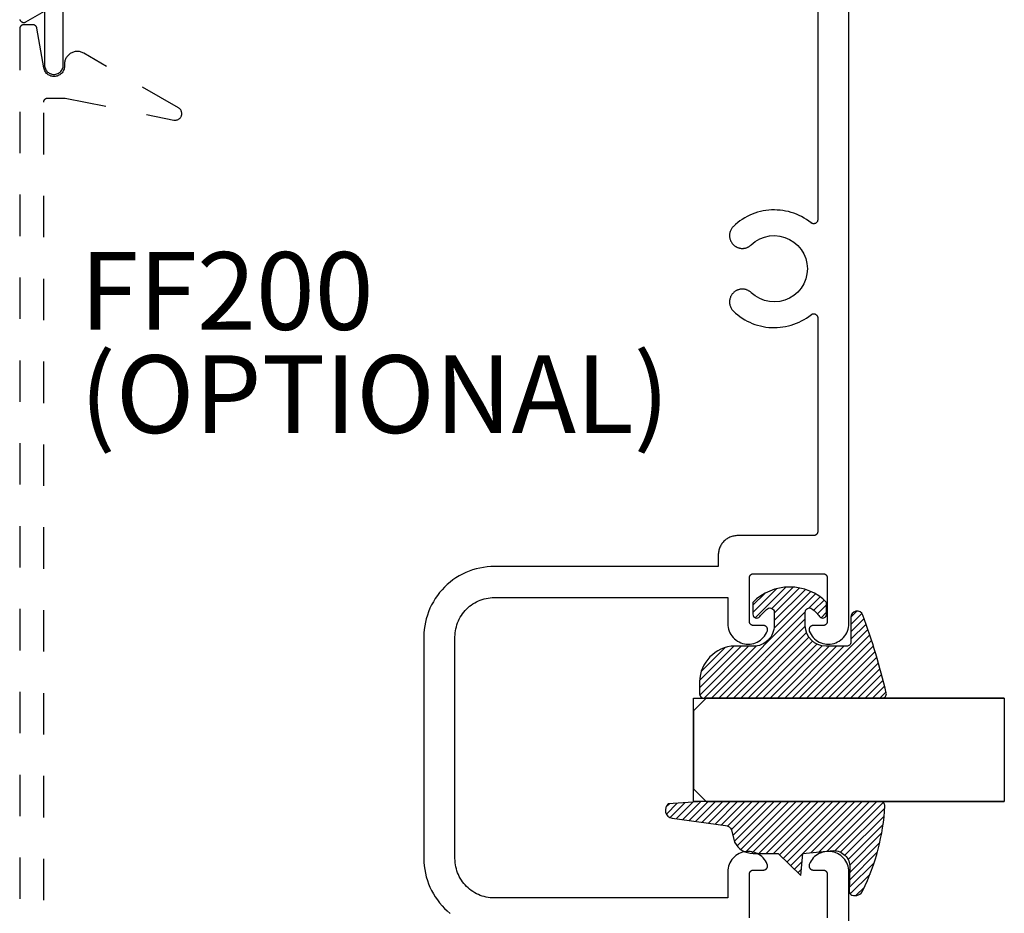
# Model space of a CAD drawing. Units: inches. Extents: x 0 to 108, y 0 to 43.
# Drawn here: x 39 to 42, y 26 to 28 of the extents above; entities that cross this region are included whole.
import ezdxf

# ---------------------------------------------------------------- set-up
doc = ezdxf.new("R2010")
doc.units = ezdxf.units.IN
doc.header["$LTSCALE"] = 0.5
doc.header["$MEASUREMENT"] = 0
doc.linetypes.add('HIDDEN2', pattern=[0.1875, 0.125, -0.0625])
for name, color, linetype in [('Arcadia-Hidden', 1, 'HIDDEN2'), ('Arcadia-Profile', 6, 'Continuous'), ('Arcadia-Shade', 8, 'Continuous'), ('Arcadia-Text', 3, 'Continuous')]:
    doc.layers.add(name, color=color, linetype=linetype)
doc.styles.get("Standard").update_dxf_attribs({"font": 'ARIALN.TTF'})

# ---------------------------------------------------------------- blocks, each defined once
blk = doc.blocks.new('*U0')
at = {"layer": 'Arcadia-Shade', "lineweight": -3}
h = blk.add_hatch(dxfattribs=at)
h.set_pattern_fill('ANSI31', color=256, scale=0.1, style=0)
h.set_pattern_definition([(45, (0.111432735196054, 0.0210802744449259), (-0.0088388347648318, 0.0088388347648318), [])])
edge = h.paths.add_edge_path()
edge.add_line((-0.1786578097246902, 0.2350642497696223), (-0.125, 0.2404197422160825))
edge.add_line((-0.125, 0.2404197422160825), (-0.1181936880113304, 0.3139171335331267))
edge.add_arc((-0.1581936880113304, 0.3139171335331286), 0.04, 359.9999999999973, 449.9999999999999)
edge.add_line((-0.1581936880113304, 0.3539171335331286), (-0.2162454687676565, 0.3519725935885994))
edge.add_arc((-0.2162454687677204, 0.3619725935886442), 0.0100000000000448, 199.8505422421205, 270.0000000003661, ccw=False)
edge.add_arc((-0.2057289674488805, 0.3657692497091054), 0.0211808495959475, 113.38550761416829, 199.8505422417517, ccw=False)
edge.add_arc((0.0188137903408532, -0.0927442170155847), 0.5317010624323791, 93.16608336545528, 115.98409913818631, ccw=False)
edge.add_arc((-0.009999999999999, 0.4281605382221339), 0.009999999999999, -5.4001247917767614e-12, 93.166083365465, ccw=False)
edge.add_line((0, 0.428160538222133), (0, 0))
edge.add_line((0, 0), (-0.0053552835515234, -0.0845275820354292))
edge.add_arc((-0.0204262058438835, -0.0713796810144441), 0.0199999999999994, 191.4084515945802, 318.8984941272966, ccw=False)
edge.add_line((-0.0400310460016437, -0.0753357197388062), (-0.0574464047220715, 0.0534071486590815))
edge.add_arc((-0.0772453629954753, 0.0505785003444151), 0.0200000000000013, 8.130742450397316, 62.82068149597911)
edge.add_line((-0.0681098259279479, 0.0683701265345048), (-0.0978388426688213, 0.0757519387839843))
edge.add_arc((-0.0749999999999996, 0.1202310042592028), 0.0499999999999997, 180.0000000000006, 242.82068149597302, ccw=False)
edge.add_line((-0.1249999999999993, 0.1202310042592023), (-0.125, 0.180419742216082))
edge.add_line((-0.125, 0.180419742216082), (-0.1786578097246902, 0.2350642497696223))
at = {"layer": 'Arcadia-Profile'}
blk.add_lwpolyline([(-0.1786578097246902, 0.2350642497696223), (-0.125, 0.2404197422160825), (-0.1181936880113304, 0.3139171335331267, 0.4142135623731084), (-0.1581936880113304, 0.3539171335331286), (-0.2162454687676565, 0.3519725935885994, -0.3160158995843511), (-0.2256512846930993, 0.3585769159274423, -0.3962562958274539), (-0.2141359800658433, 0.3852101994920861, -0.0998926618858281), (-0.0105523046130392, 0.4381452745538752, -0.4304926132808653), (0, 0.428160538222133), (0, 0), (-0.0053552835515234, -0.0845275820354292, -0.6217797134979012), (-0.0400310460016437, -0.0753357197388062), (-0.0574464047220715, 0.0534071486590815, 0.2432650129539878), (-0.0681098259279479, 0.0683701265345048), (-0.0978388426688213, 0.0757519387839843, -0.2811846954961982), (-0.1249999999999993, 0.1202310042592023), (-0.125, 0.180419742216082)], format="xyb", close=True, dxfattribs=at)
blk = doc.blocks.new('*U1')
at = {"layer": 'Arcadia-Shade', "lineweight": -3}
h = blk.add_hatch(dxfattribs=at)
h.set_pattern_fill('ANSI31', color=256, scale=0.1, style=0)
h.set_pattern_definition([(45, (-0.138567264803946, 0.0239117308240513), (-0.0088388347648318, 0.0088388347648318), [])])
edge = h.paths.add_edge_path()
edge.add_line((0.2307305913625512, 0.1184704544556859), (0.202291955919371, 0.1184704544556872))
edge.add_arc((0.2022919559193711, 0.1278042520424739), 0.0093337975867867, 126.6780053634676, 269.9999999999995, ccw=False)
edge.add_arc((0.1429581583326799, 0.207470454455787), 0.0900000000000237, 306.6780053633725, 323.576426357604)
edge.add_arc((0.2073301242805562, 0.1599704544556878), 0.0099999999999988, 323.5764263576871, 450.0000000000201)
edge.add_line((0.2073301242805527, 0.1699704544556866), (0.1749999999999971, 0.169970454455686))
edge.add_arc((0.1749999999999987, 0.1199704544556874), 0.0499999999999986, 90.00000000000178, 180.0000000000027)
edge.add_line((0.125, 0.119970454455685), (0.1250000000000007, 0.0659049405506607))
edge.add_arc((0.037059360948156, 0.0786686605666967), 0.0888620759688553, 266.2190256176107, 351.74174670046614, ccw=False)
edge.add_line((0.0311995675385823, -0.009999999999998), (0.0100000000000015, -0.01))
edge.add_arc((0.0100000000000008, 8e-16), 0.0100000000000008, 180.0000000000043, 270.0000000000043, ccw=False)
edge.add_line((0, 0), (0, 0.4305641256404997))
edge.add_arc((0.009999999999999, 0.4305641256405004), 0.009999999999999, 77.99937774415321, 180.0000000000045, ccw=False)
edge.add_arc((-0.3507727045260797, -1.107357734935952), 1.589668855323814, 69.71688305471389, 76.80556558053468, ccw=False)
edge.add_arc((0.1947457635950655, 0.3698040499677627), 0.0150000000000009, -90.00000000001302, 68.26389573529048, ccw=False)
edge.add_line((0.1947457635950621, 0.3548040499677619), (0.1349999999999979, 0.3548040499677614))
edge.add_arc((0.1349999999999979, 0.3448040499677614), 0.01, 90, 180)
edge.add_line((0.1249999999999979, 0.3448040499677614), (0.125, 0.2949704544556848))
edge.add_arc((0.1750000000000003, 0.2949704544556861), 0.0500000000000002, 180.0000000000014, 270.0000000000005)
edge.add_line((0.1750000000000007, 0.2449704544556859), (0.2073301242805527, 0.2449704544556874))
edge.add_arc((0.207330124280542, 0.2549704544556661), 0.0099999999999787, 270.0000000000609, 396.4235736423736)
edge.add_arc((0.1429581583325789, 0.2074704544556889), 0.0900000000000011, 36.42357364230738, 53.32199463653551)
edge.add_arc((0.2022919559193708, 0.2871366568689003), 0.009333797586788, 89.99999999999869, 233.32199463655041, ccw=False)
edge.add_line((0.202291955919371, 0.2964704544556884), (0.2307305913625512, 0.2964704544556882))
edge.add_arc((0.1429581583325826, 0.2074704544556871), 0.125000000000002, -45.39787468375329, 45.39787468375329, ccw=False)
at = {"layer": 'Arcadia-Profile'}
blk.add_lwpolyline([(0.2307305913625512, 0.1184704544556859), (0.202291955919371, 0.1184704544556872, -0.7220322426225168), (0.1967167169756805, 0.1352900043835457, 0.0738671817168788), (0.215376620024047, 0.1540329544556911, 0.6153459029250179), (0.2073301242805527, 0.1699704544556866), (0.1749999999999971, 0.169970454455686, 0.4142135623731001), (0.125, 0.119970454455685), (0.1250000000000007, 0.0659049405506607, -0.3915067863019581), (0.0311995675385823, -0.009999999999998), (0.0100000000000015, -0.01, -0.4142135623730951), (0, 0), (0, 0.4305641256404997, -0.4769788655072018), (0.0120792231389261, 0.4403455790671917, -0.0309400796202896), (0.2003007460826568, 0.3837375409001378, -0.8262721402126098), (0.1947457635950621, 0.3548040499677619), (0.1349999999999979, 0.3548040499677614, 0.4142135623730951), (0.1249999999999979, 0.3448040499677614), (0.125, 0.2949704544556848, 0.41421356237309), (0.1750000000000007, 0.2449704544556859), (0.2073301242805527, 0.2449704544556874, 0.6153459029248967), (0.2153766200240104, 0.2609079544556594, 0.0738671817168641), (0.1967167169756818, 0.2796509045278258, -0.7220322426226498), (0.202291955919371, 0.2964704544556884), (0.2307305913625512, 0.2964704544556882, -0.418287269326214)], format="xyb", close=True, dxfattribs=at)
blk = doc.blocks.new('*U106')
at = {"layer": 'Arcadia-Profile'}
for p, q in [((0, 0.03125), (1.8e-15, 0.75)), ((0.25, 0.75), (0.25, 0.03125)), ((0.03125, 0), (0, 0.03125)), ((0.25, 0.03125), (0.21875, 0)), ((0.21875, 0), (0.03125, 0))]:
    blk.add_line(p, q, dxfattribs=at)

msp = doc.modelspace()

# ---------------------------------------------------------------- linework, layer by layer
at = {"layer": 'Arcadia-Hidden', "lineweight": -3}
msp.add_lwpolyline([(39.47267709026146, 24.84303351306585), (39.47267709026146, 27.96903351306582), (39.47269079026144, 27.96955651306598), (39.47273187026146, 27.97007851306603), (39.47280021026144, 27.97059751306597), (39.47289561026146, 27.97111251306592), (39.47301783026144, 27.97162151306589), (39.47316652026144, 27.97212351306598), (39.47334129026144, 27.97261751306587), (39.47354164026144, 27.9731005130659), (39.47376702026146, 27.97357351306596), (39.47401684026146, 27.97403351306594), (39.47429038026145, 27.97447951306594), (39.47458692026147, 27.97491151306599), (39.47490563026146, 27.97532651306597), (39.47524564026146, 27.97572451306587), (39.47560602026145, 27.97610451306582), (39.47598578026147, 27.97646451306582), (39.47638389026146, 27.97680451306587), (39.47679924026146, 27.97712351306586), (39.47723070026145, 27.97742051306591), (39.47767709026145, 27.97769351306602), (39.47813719026145, 27.97794351306584), (39.47860972026145, 27.97816851306584), (39.47909341026146, 27.9783695130659), (39.47958692026147, 27.97854451306603), (39.48008890026144, 27.97869251306588), (39.48059797026146, 27.97881451306603), (39.48111275026146, 27.97891051306601), (39.48163181026145, 27.97897851306584), (39.48215373026146, 27.97901951306585), (39.48267709026147, 27.97903351306604), (39.52467709026145, 27.97903351306604), (39.78646759026147, 27.92593551306595), (39.78795249026145, 27.92570651306596), (39.78945229026145, 27.92561751306585), (39.79095379026144, 27.92566951306594), (39.79244379026146, 27.92586251306602), (39.79390919026146, 27.92619351306598), (39.79533699026145, 27.92666151306594), (39.79671459026146, 27.92726151306601), (39.79802999026147, 27.927987513066), (39.79927139026144, 27.92883351306591), (39.80042789026148, 27.92979251306588), (39.80148939026147, 27.93085551306603), (39.80244649026146, 27.93201351306584), (39.80329079026144, 27.933256513066), (39.80401469026147, 27.93457351306597), (39.80461199026145, 27.9359515130659), (39.80507729026145, 27.93738051306582), (39.80540659026146, 27.93884651306598), (39.80559689026144, 27.94033651306586), (39.80564659026148, 27.94183851306593), (39.80555519026145, 27.94333851306601), (39.80532349026147, 27.9448225130659), (39.80495369026146, 27.94627851306586), (39.80444879026148, 27.94769351306604), (39.80381349026148, 27.94905551306602), (39.80305329026148, 27.95035151306592), (39.80217479026148, 27.95157051306592), (39.80118589026144, 27.95270151306591), (39.80009529026144, 27.95373451306591), (39.79891249026146, 27.95466151306596), (39.79764809026146, 27.95547251306584), (39.56917709026148, 28.08738051306591), (39.56726659026147, 28.08839651306584), (39.56528989026147, 28.0892765130659), (39.56325659026147, 28.09001651306585), (39.56117669026146, 28.09061251306594), (39.55906019026146, 28.09106251306594), (39.55691749026146, 28.09136351306597), (39.55475899026147, 28.09151451306593), (39.55259519026147, 28.09151451306593), (39.55043669026146, 28.09136351306597), (39.54829399026145, 28.09106251306594), (39.54617749026146, 28.09061251306594), (39.54409759026147, 28.09001651306585), (39.54206429026145, 28.0892765130659), (39.54008759026145, 28.08839651306584), (39.53817709026147, 28.08738051306591), (39.53634209026144, 28.08623351306597), (39.53459159026145, 28.08496151306599), (39.53293409026147, 28.08357051306598), (39.53137759026147, 28.08206751306602), (39.52992969026146, 28.08045951306599), (39.52859759026144, 28.07875451306586), (39.52738759026146, 28.07696051306584), (39.52630569026145, 28.07508751306591), (39.52535719026146, 28.07314251306593), (39.52454659026144, 28.07113651306599), (39.52387799026146, 28.06907851306596), (39.52335449026147, 28.06697851306604), (39.52297879026146, 28.06484751306584), (39.52275259026148, 28.06269551306582), (39.52267709026144, 28.06053351306582), (39.52267709026144, 28.05603351306604), (39.52255489026148, 28.05356451306602), (39.52218959026147, 28.05112051306583), (39.52158459026147, 28.04872351306585), (39.52074589026144, 28.04639851306593), (39.51968179026146, 28.04416751306599), (39.51840259026146, 28.04205251306598), (39.51692069026144, 28.04007451306598), (39.51525079026147, 28.03825251306603), (39.51340910026146, 28.03660451306587), (39.51141363026146, 28.03514551306603), (39.50928388026144, 28.03389151306601), (39.50704067026148, 28.0328535130659), (39.50470594026145, 28.03204151306591), (39.50230251026146, 28.031465513066), (39.49985386026147, 28.03112851306583), (39.49738393026145, 28.03103551306595), (39.49491687026146, 28.0311865130659), (39.49247679026145, 28.03158051306582), (39.49008755026144, 28.03221351306593), (39.48777248026146, 28.03307951306602), (39.48555424026144, 28.03416951306599), (39.48345449026145, 28.03547351306588), (39.48149376026147, 28.03697851306583), (39.47969122026144, 28.038669513066), (39.47806449026145, 28.04053051306596), (39.47662947026147, 28.04254251306588), (39.47540018026145, 28.04468751306604), (39.47438865026148, 28.04694251306592), (39.47360475026146, 28.04928651306591), (39.47305616026144, 28.05169651306596), (39.45613301026147, 28.14776851306601), (39.45604162026145, 28.148224513066), (39.45592910026146, 28.14867651306599), (39.45579568026146, 28.149122513066), (39.45564166026147, 28.14956151306592), (39.45546736026144, 28.14999251306586), (39.45527318026144, 28.15041551306604), (39.45505952026146, 28.1508295130659), (39.45482685026146, 28.15123251306591), (39.45457568026144, 28.15162451306583), (39.45430655026145, 28.152004513066), (39.45402004026146, 28.15237051306599), (39.45371677026147, 28.15272451306601), (39.45339740026147, 28.15306251306584), (39.45306263026147, 28.15338551306604), (39.45271317026147, 28.15369351306595), (39.45234978026146, 28.15398451306601), (39.45197326026145, 28.15425751306589), (39.45158441026145, 28.15451351306592), (39.45118408026146, 28.154751513066), (39.45077314026146, 28.15496951306591), (39.45035247026145, 28.15516851306597), (39.44992300026145, 28.15534851306598), (39.44948564026147, 28.15550751306592), (39.44904134026145, 28.15564651306591), (39.44859107026146, 28.15576351306595), (39.44813581026146, 28.15586051306582), (39.44767654026147, 28.15593651306585), (39.44721425026144, 28.15599051306595), (39.44674995026146, 28.15602251306586), (39.44628464026145, 28.15603351306595), (39.42467709026145, 28.15603351306595), (39.42415373026144, 28.15601951306599), (39.42363180526145, 28.15597851306598), (39.42311274526146, 28.15591051306592), (39.42259797326146, 28.15581451306594), (39.42208890026144, 28.15569251306602), (39.42158692026147, 28.15554451306594), (39.42109341126145, 28.15536951306603), (39.42060972426147, 28.15516851306597), (39.42013718526145, 28.15494351306597), (39.41967709026146, 28.15469351306592), (39.41923070026145, 28.15442051306604), (39.41879923726147, 28.154123513066), (39.41838388626145, 28.15380451306601), (39.41798578426146, 28.15346451306595), (39.41760602226147, 28.15310451306596), (39.41724564226145, 28.15272451306601), (39.41690563026147, 28.15232651306587), (39.41658692026145, 28.1519115130659), (39.41629038426147, 28.15147951306585), (39.41601683626148, 28.15103351306584), (39.41576702526147, 28.15057351306587), (39.41554163566145, 28.15010051306604), (39.41534128596148, 28.14961751306601), (39.41516652506145, 28.14912351306589), (39.41501783196147, 28.14862151306602), (39.41489561426145, 28.14811251306583), (39.41480020686147, 28.14759751306588), (39.41473187131148, 28.14707851306593), (39.41469079491147, 28.14655651306589), (39.41467709026147, 28.14603351306596), (39.41467709026147, 24.66603351306594)], dxfattribs=at)
at = {"layer": 'Arcadia-Profile'}
for points in [[(41.17467709026145, 26.00096351306593), (41.17467709026145, 26.10596351306595), (41.17469109026145, 26.10648651306588), (41.17473209026146, 26.10700851306592), (41.17480009026145, 26.10752751306586), (41.17489609026144, 26.10804251306593), (41.17501809026147, 26.108551513066), (41.17516609026144, 26.10905351306588), (41.17534109026145, 26.10954651306588), (41.17554209026145, 26.11003051306591), (41.17576709026145, 26.11050351306585), (41.17601709026145, 26.11096351306594), (41.17629009026145, 26.11140951306595), (41.17658709026144, 26.111840513066), (41.17690609026145, 26.11225651306586), (41.17724609026147, 26.11265451306599), (41.17760609026144, 26.11303451306594), (41.17798609026145, 26.11339451306594), (41.17838409026144, 26.113734513066), (41.17879909026145, 26.11405351306598), (41.17923109026146, 26.11434951306592), (41.17967709026145, 26.11462351306591), (41.18013709026145, 26.11487351306596), (41.18061009026145, 26.11509851306596), (41.18109309026145, 26.11529851306591), (41.18158709026146, 26.11547351306592), (41.18208909026146, 26.115622513066), (41.18259809026143, 26.11574451306592), (41.18311309026144, 26.11584051306591), (41.18363209026144, 26.11590851306596), (41.18415409026146, 26.11594951306597), (41.18467709026147, 26.11596351306594), (41.20867709026147, 26.11596351306594), (41.20932509026146, 26.115984513066), (41.20996909026145, 26.11604751306595), (41.21060909026145, 26.11615151306592), (41.21124009026146, 26.116297513066), (41.21186109026145, 26.11648351306599), (41.21246809026145, 26.11670951306587), (41.21305909026143, 26.116974513066), (41.21363209026147, 26.11727751306592), (41.21418409026143, 26.11761651306597), (41.21471309026147, 26.11799051306594), (41.21521709026144, 26.11839851306593), (41.21569309026144, 26.11883751306596), (41.21614009026145, 26.11930651306591), (41.21655509026145, 26.1198045130659), (41.21693809026145, 26.12032751306595), (41.21728509026145, 26.12087451306593), (41.21759709026146, 26.12144251306586), (41.21787109026145, 26.12202951306585), (41.21810609026145, 26.12263351306592), (41.21830209026144, 26.12325051306596), (41.21845809026145, 26.12387951306596), (41.21857209026145, 26.12451751306594), (41.21864509026146, 26.12516151306591), (41.21867609026146, 26.12580851306598), (41.21866509026143, 26.12645651306593), (41.21861209026145, 26.1271025130659), (41.21851709026147, 26.12774351306598), (41.21838109026147, 26.12837651306586), (41.21820509026146, 26.12900051306588), (41.21798809026144, 26.12961051306593), (41.21613409026146, 26.13376851306589), (41.21390409026147, 26.13773751306599), (41.21131809026145, 26.14148451306596), (41.20839809026143, 26.1449775130659), (41.20516809026146, 26.14818651306587), (41.20165709026146, 26.15108451306594), (41.19789309026147, 26.15364551306595), (41.19391009026147, 26.15584951306596), (41.18974009026145, 26.15767751306589), (41.18542009026147, 26.15911251306602), (41.18098609026147, 26.16014451306592), (41.17647509026146, 26.16076251306595), (41.17192709026146, 26.16096351306601), (41.16738009026145, 26.16074351306588), (41.16287209026144, 26.1601055130659), (41.15844209026145, 26.15905551306594), (41.15412809026146, 26.15760051306597), (41.14996609026145, 26.15575551306597), (41.14599209026145, 26.15353451306601), (41.14224009026147, 26.15095651306592), (41.13874109026146, 26.14804351306589), (41.13552509026145, 26.14482151306595), (41.13262009026145, 26.14131651306593), (41.13005009026146, 26.13755751306598), (41.12783709026145, 26.13357951306591), (41.12600109026145, 26.12941351306586), (41.12455609026143, 26.12509651306595), (41.12351509026145, 26.120664513066), (41.12288709026144, 26.11615551306591), (41.12267709026146, 26.11160751306602), (41.12267709026146, 26.04853351306588), (40.55967709026147, 26.04853351306588), (40.55470509026146, 26.04866351306601), (40.54974709026147, 26.04905351306593), (40.54481609026145, 26.04970351306588), (40.53992509026146, 26.05060951306587), (40.53508909026144, 26.05177051306601), (40.53032009026146, 26.05318351306596), (40.52563209026145, 26.05484351306586), (40.52103709026146, 26.05674651306595), (40.51654809026145, 26.05888751306589), (40.51217709026146, 26.06126151306592), (40.50793609026145, 26.06385951306595), (40.50383709026145, 26.06667651306589), (40.49989209026144, 26.06970451306597), (40.49611009026143, 26.072934513066), (40.49250209026145, 26.076358513066), (40.48907809026146, 26.07996651306598), (40.48584809026145, 26.08374851306598), (40.48282009026145, 26.08769351306591), (40.48000309026146, 26.09179251306591), (40.47740509026145, 26.09603351306601), (40.47503109026145, 26.100404513066), (40.47289009026146, 26.10489351306592), (40.47098709026146, 26.10948851306591), (40.46932709026147, 26.11417651306601), (40.46791409026146, 26.11894551306591), (40.46675309026146, 26.12378151306598), (40.46584709026144, 26.12867251306591), (40.46519709026144, 26.13360351306596), (40.46480709026146, 26.13856151306595), (40.46467709026145, 26.1435335130659), (40.46467709026145, 26.41103351306595), (40.46467709026145, 26.67853351306599), (40.46480709026146, 26.68350551306594), (40.46519709026144, 26.68846351306593), (40.46584709026144, 26.69339451306587), (40.46675309026146, 26.69828551306591), (40.46791409026146, 26.70312151306598), (40.46932709026147, 26.70789051306588), (40.47098709026146, 26.71257851306587), (40.47289009026146, 26.71717351306597), (40.47503109026145, 26.7216625130659), (40.47740509026145, 26.72603351306589), (40.48000309026146, 26.73027451306598), (40.48282009026145, 26.73437351306598), (40.48584809026145, 26.73831851306591), (40.48907809026146, 26.74210051306591), (40.49250209026145, 26.74570851306589), (40.49611009026143, 26.74913251306589), (40.49989209026144, 26.75236251306592), (40.50383709026145, 26.755390513066), (40.50793609026145, 26.75820751306583), (40.51217709026146, 26.76080551306586), (40.51654809026145, 26.76317951306601), (40.52103709026146, 26.76532051306594), (40.52563209026145, 26.76722351306603), (40.53032009026146, 26.76888351306593), (40.53508909026144, 26.77029651306589), (40.53992509026146, 26.77145751306603), (40.54481609026145, 26.77236351306601), (40.54974709026147, 26.77301351306596), (40.55470509026146, 26.77340351306589), (40.55967709026147, 26.77353351306602), (41.12267709026146, 26.77353351306602), (41.12267709026146, 26.71045951306587), (41.12288709026144, 26.70591151306599), (41.12351509026145, 26.70140251306589), (41.12455609026143, 26.69697051306594), (41.12600109026145, 26.69265351306604), (41.12783709026145, 26.68848751306587), (41.13005009026146, 26.68450951306591), (41.13262009026145, 26.68075051306596), (41.13552509026145, 26.67724551306583), (41.13874109026146, 26.67402351306601), (41.14224009026147, 26.67111051306597), (41.14599209026145, 26.66853251306589), (41.14996609026145, 26.66631151306592), (41.15412809026146, 26.66446651306592), (41.15844209026145, 26.66301151306584), (41.16287209026144, 26.66196151306599), (41.16738009026145, 26.66132351306601), (41.17192709026146, 26.66110351306588), (41.17647509026146, 26.66130451306595), (41.18098609026147, 26.66192251306597), (41.18542009026147, 26.66295451306587), (41.18974009026145, 26.664389513066), (41.19391009026147, 26.66621751306593), (41.19789309026147, 26.66842151306582), (41.20165709026146, 26.67098251306584), (41.20516809026146, 26.67388051306602), (41.20839809026143, 26.67708951306599), (41.21131809026145, 26.68058251306593), (41.21390409026147, 26.6843295130659), (41.21613409026146, 26.688298513066), (41.21798809026144, 26.69245651306596), (41.21820509026146, 26.69306651306602), (41.21838109026147, 26.69369051306603), (41.21851709026147, 26.69432351306591), (41.21861209026145, 26.694964513066), (41.21866509026143, 26.69561051306596), (41.21867609026146, 26.69625851306591), (41.21864509026146, 26.69690551306599), (41.21857209026145, 26.69754951306595), (41.21845809026145, 26.69818751306593), (41.21830209026144, 26.69881651306582), (41.21810609026145, 26.69943351306597), (41.21787109026145, 26.70003751306604), (41.21759709026146, 26.70062451306603), (41.21728509026145, 26.70119251306596), (41.21693809026145, 26.70173951306583), (41.21655509026145, 26.70226251306599), (41.21614009026145, 26.70276051306587), (41.21569309026144, 26.70322951306594), (41.21521709026144, 26.70366851306585), (41.21471309026147, 26.70407651306596), (41.21418409026143, 26.70445051306592), (41.21363209026147, 26.70478951306586), (41.21305909026143, 26.70509251306589), (41.21246809026145, 26.70535751306602), (41.21186109026145, 26.70558351306591), (41.21124009026146, 26.70576951306589), (41.21060909026145, 26.70591551306598), (41.20996909026145, 26.70601951306594), (41.20932509026146, 26.70608251306589), (41.20867709026147, 26.70610351306596), (41.18467709026147, 26.70610351306596), (41.18415409026146, 26.70611751306592), (41.18363209026144, 26.70615851306593), (41.18311309026144, 26.70622651306599), (41.18259809026143, 26.70632251306597), (41.18208909026146, 26.70644451306589), (41.18158709026146, 26.70659351306586), (41.18109309026145, 26.70676851306598), (41.18061009026145, 26.70696851306593), (41.18013709026145, 26.70719351306593), (41.17967709026145, 26.70744351306598), (41.17923109026146, 26.70771751306598), (41.17879909026145, 26.70801351306591), (41.17838409026144, 26.7083325130659), (41.17798609026145, 26.70867251306595), (41.17760609026144, 26.70903251306595), (41.17724609026147, 26.7094125130659), (41.17690609026145, 26.70981051306603), (41.17658709026144, 26.71022651306589), (41.17629009026145, 26.71065751306583), (41.17601709026145, 26.71110351306584), (41.17576709026145, 26.71156351306604), (41.17554209026145, 26.71203651306587), (41.17534109026145, 26.71252051306601), (41.17516609026144, 26.71301351306602), (41.17501809026147, 26.71351551306589), (41.17489609026144, 26.71402451306585), (41.17480009026145, 26.71453951306603), (41.17473209026146, 26.71505851306597), (41.17469109026145, 26.71558051306602), (41.17467709026145, 26.71610351306595), (41.17467709026145, 26.82110351306596), (41.17469109026145, 26.82162751306601), (41.17473209026146, 26.82214951306582), (41.17480009026145, 26.82266851306599), (41.17489609026144, 26.82318251306583), (41.17501809026147, 26.82369251306591), (41.17516609026144, 26.824194513066), (41.17534109026145, 26.82468751306601), (41.17554209026145, 26.82517151306593), (41.17576709026145, 26.82564351306587), (41.17601709026145, 26.82610351306585), (41.17629009026145, 26.82655051306597), (41.17658709026144, 26.82698151306591), (41.17690609026145, 26.82739751306599), (41.17724609026147, 26.8277955130659), (41.17760609026144, 26.82817451306596), (41.17798609026145, 26.82853551306584), (41.17838409026144, 26.8288755130659), (41.17879909026145, 26.82919451306589), (41.17923109026146, 26.82949051306605), (41.17967709026145, 26.82976451306604), (41.18013709026145, 26.83001351306598), (41.18061009026145, 26.83023951306586), (41.18109309026145, 26.83043951306604), (41.18158709026146, 26.83061451306594), (41.18208909026146, 26.83076351306591), (41.18259809026143, 26.83088551306582), (41.18311309026144, 26.83098051306592), (41.18363209026144, 26.83104951306586), (41.18415409026146, 26.83109051306587), (41.18467709026147, 26.83110351306595), (41.35267709026145, 26.83110351306595), (41.35320009026147, 26.83109051306587), (41.35372209026145, 26.83104951306586), (41.35424109026145, 26.83098051306592), (41.35475609026146, 26.83088551306582), (41.35526509026145, 26.83076351306591), (41.35576709026146, 26.83061451306594), (41.35626109026147, 26.83043951306604), (41.35674409026144, 26.83023951306586), (41.35721709026144, 26.83001351306598), (41.35767709026147, 26.82976451306604), (41.35812309026145, 26.82949051306605), (41.35855509026147, 26.82919451306589), (41.35897009026145, 26.8288755130659), (41.35936809026147, 26.82853551306584), (41.35974809026147, 26.82817451306596), (41.36010809026148, 26.8277955130659), (41.36044809026147, 26.82739751306599), (41.36076709026146, 26.82698151306591), (41.36106409026145, 26.82655051306597), (41.36133709026144, 26.82610351306585), (41.36158709026143, 26.82564351306587), (41.36181209026143, 26.82517151306593), (41.36201309026144, 26.82468751306601), (41.36218809026146, 26.824194513066), (41.36233609026144, 26.82369251306591), (41.36245809026145, 26.82318251306583), (41.36255409026143, 26.82266851306599), (41.36262209026144, 26.82214951306582), (41.36266309026145, 26.82162751306601), (41.36267709026147, 26.82110351306596), (41.36267709026147, 26.71610351306595), (41.36266309026145, 26.71558051306602), (41.36262209026144, 26.71505851306597), (41.36255409026143, 26.71453951306603), (41.36245809026145, 26.71402451306585), (41.36233609026144, 26.71351551306589), (41.36218809026146, 26.71301351306602), (41.36201309026144, 26.71252051306601), (41.36181209026143, 26.71203651306587), (41.36158709026143, 26.71156351306604), (41.36133709026144, 26.71110351306584), (41.36106409026145, 26.71065751306583), (41.36076709026146, 26.71022651306589), (41.36044809026147, 26.70981051306603), (41.36010809026148, 26.7094125130659), (41.35974809026147, 26.70903251306595), (41.35936809026147, 26.70867251306595), (41.35897009026145, 26.7083325130659), (41.35855509026147, 26.70801351306591), (41.35812309026145, 26.70771751306598), (41.35767709026147, 26.70744351306598), (41.35721709026144, 26.70719351306593), (41.35674409026144, 26.70696851306593), (41.35626109026147, 26.70676851306598), (41.35576709026146, 26.70659351306586), (41.35526509026145, 26.70644451306589), (41.35475609026146, 26.70632251306597), (41.35424109026145, 26.70622651306599), (41.35372209026145, 26.70615851306593), (41.35320009026147, 26.70611751306592), (41.35267709026145, 26.70610351306596), (41.32867709026145, 26.70610351306596), (41.32802909026146, 26.70608251306589), (41.32738509026144, 26.70601951306594), (41.32674509026147, 26.70591551306598), (41.32611409026146, 26.70576951306589), (41.32549309026145, 26.70558351306591), (41.32488609026144, 26.70535751306602), (41.32429509026145, 26.70509251306589), (41.32372209026145, 26.70478951306586), (41.32317009026145, 26.70445051306592), (41.32264109026145, 26.70407651306596), (41.32213709026145, 26.70366851306585), (41.32166109026146, 26.70322951306594), (41.32121409026145, 26.70276051306587), (41.32079909026147, 26.70226251306599), (41.32041609026147, 26.70173951306583), (41.32006909026144, 26.70119251306596), (41.31975709026145, 26.70062451306603), (41.31948309026144, 26.70003751306604), (41.31924809026147, 26.69943351306597), (41.31905209026145, 26.69881651306582), (41.31889609026145, 26.69818751306593), (41.31878209026145, 26.69754951306595), (41.31870909026146, 26.69690551306599), (41.31867809026146, 26.69625851306591), (41.31868909026145, 26.69561051306596), (41.31874209026143, 26.694964513066), (41.31883709026145, 26.69432351306591), (41.31897309026145, 26.69369051306603), (41.31914909026145, 26.69306651306602), (41.31936609026145, 26.69245651306596), (41.32122009026146, 26.688298513066), (41.32345009026145, 26.6843295130659), (41.32603609026143, 26.68058251306593), (41.32895609026145, 26.67708951306599), (41.33218609026146, 26.67388051306602), (41.33569709026146, 26.67098251306584), (41.33946109026145, 26.66842151306582), (41.34344409026145, 26.66621751306593), (41.34761409026147, 26.664389513066), (41.35193409026145, 26.66295451306587), (41.35636809026145, 26.66192251306597), (41.36087909026146, 26.66130451306595), (41.36542709026146, 26.66110351306588), (41.36997409026146, 26.66132351306601), (41.37448209026145, 26.66196151306599), (41.37891209026146, 26.66301151306584), (41.38322609026146, 26.66446651306592), (41.38738809026143, 26.66631151306592), (41.39136209026147, 26.66853251306589), (41.39511409026146, 26.67111051306597), (41.39861309026146, 26.67402351306601), (41.40182909026147, 26.67724551306583), (41.40473409026147, 26.68075051306596), (41.40730409026146, 26.68450951306591), (41.40951709026144, 26.68848751306587), (41.41135309026147, 26.69265351306604), (41.41279809026146, 26.69697051306594), (41.41383909026145, 26.70140251306589), (41.41446709026145, 26.70591151306599), (41.41467709026146, 26.71045951306587), (41.41467709026146, 28.65603351306595)], [(41.33967709026144, 28.52403351306589), (41.33967709026144, 27.685688513066), (41.33964909026146, 27.68494051306584), (41.33956509026144, 27.6841965130659), (41.33942609026145, 27.68346151306583), (41.33923209026145, 27.68273851306594), (41.33898509026145, 27.68203251306591), (41.33868509026145, 27.68134651306605), (41.33833509026145, 27.6806845130659), (41.33793609026146, 27.68005151306602), (41.33749209026144, 27.67944951306595), (41.33700309026146, 27.6788825130659), (41.33647409026146, 27.67835351306599), (41.33590609026147, 27.67786551306585), (41.33530309026146, 27.67742151306584), (41.33466909026147, 27.67702351306593), (41.33400709026143, 27.67667451306602), (41.33332109026146, 27.67637551306598), (41.33261409026146, 27.67612951306592), (41.33189109026143, 27.67593651306583), (41.33115509026147, 27.67579851306596), (41.33041109026144, 27.67571551306583), (41.32966309026146, 27.67568851306601), (41.32891609026144, 27.67571751306605), (41.32817209026145, 27.67580251306595), (41.32743709026145, 27.67594251306605), (41.32671409026146, 27.6761375130659), (41.32600809026145, 27.67638551306595), (41.32532209026145, 27.67668651306599), (41.32466109026144, 27.6770375130659), (41.32402809026145, 27.67743651306592), (41.32342709026146, 27.67788251306593), (41.31800409026145, 27.68201451306595), (41.31238909026144, 27.68588151306585), (41.30659509026147, 27.68947451306599), (41.30063609026144, 27.69278551306593), (41.29452409026147, 27.69580651306592), (41.28827409026145, 27.69853051306586), (41.28190109026145, 27.70095151306601), (41.27541909026144, 27.7030635130659), (41.26884309026145, 27.70486251306602), (41.26218809026146, 27.70634351306603), (41.25546909026145, 27.70750251306595), (41.24870309026145, 27.70833951306599), (41.24190509026145, 27.70884951306584), (41.23509009026146, 27.70903251306595), (41.22827309026145, 27.70888951306597), (41.22147209026145, 27.70841851306591), (41.21470109026144, 27.70762151306599), (41.20797609026145, 27.70650051306598), (41.20131309026144, 27.70505851306598), (41.19472709026145, 27.70329751306599), (41.18823209026145, 27.701223513066), (41.18184509026145, 27.69883951306588), (41.17557909026145, 27.69615151306584), (41.16945009026143, 27.69316651306599), (41.16347109026146, 27.68989051306585), (41.15765709026145, 27.68633051306597), (41.15201909026144, 27.68249651306587), (41.14657309026144, 27.67839651306599), (41.14132909026143, 27.67403851306585), (41.13630109026146, 27.66943551306599), (41.13496609026147, 27.66807151306603), (41.13371809026143, 27.66662851306592), (41.13256209026146, 27.66511051306589), (41.13150209026146, 27.66352451306602), (41.13054109026144, 27.66187551306598), (41.12968409026144, 27.66017151306596), (41.12893409026146, 27.65841651306596), (41.12829409026146, 27.65661951306583), (41.12776609026146, 27.65478651306603), (41.12735209026145, 27.65292351306584), (41.12705309026144, 27.65103951306583), (41.12687209026144, 27.64914051306596), (41.12680809026146, 27.64723351306589), (41.12686209026146, 27.64532651306604), (41.12703309026146, 27.64342551306595), (41.12732209026144, 27.64153951306594), (41.12772609026144, 27.63967551306587), (41.12824509026144, 27.63783951306596), (41.12887509026144, 27.63603851306584), (41.12961609026145, 27.63428051306596), (41.13046409026146, 27.63257151306584), (41.13141609026145, 27.63091751306593), (41.13246809026146, 27.62932651306596), (41.13361609026147, 27.62780251306594), (41.13485609026146, 27.62635251306597), (41.13618409026146, 27.62498151306591), (41.13759309026145, 27.62369551306597), (41.13907909026146, 27.62249851306592), (41.14063609026145, 27.62139651306597), (41.14225809026144, 27.6203915130659), (41.14243809026144, 27.62028751306593), (41.14360109026144, 27.61964851306584), (41.14479109026144, 27.61906051306596), (41.14600509026145, 27.61852451306595), (41.14724009026146, 27.61804051306604), (41.14849509026147, 27.61760951306587), (41.14976809026145, 27.61723351306591), (41.15105509026143, 27.61691251306593), (41.15235609026145, 27.61664751306603), (41.15366609026144, 27.61643751306588), (41.15498409026146, 27.61628451306592), (41.15630809026147, 27.61618851306594), (41.15763409026145, 27.61614851306604), (41.15896109026145, 27.61616651306599), (41.16028609026144, 27.61624051306603), (41.16160609026145, 27.61637251306593), (41.16292009026143, 27.61656051306591), (41.16422409026144, 27.61680451306598), (41.16551709026147, 27.6171045130659), (41.16679509026146, 27.61745951306603), (41.16805709026145, 27.6178695130659), (41.16930109026147, 27.61833251306598), (41.17052309026145, 27.61884951306593), (41.17172209026144, 27.61941751306586), (41.17289609026146, 27.62003751306588), (41.17404209026143, 27.6207065130659), (41.17515809026146, 27.62142451306591), (41.17624209026145, 27.62218951306591), (41.17729209026147, 27.62300051306602), (41.17830709026146, 27.62385551306602), (41.17928409026144, 27.62475351306603), (41.18890509026146, 27.63264551306588), (41.19963409026145, 27.638950513066), (41.21121109026144, 27.64351451306584), (41.22335509026145, 27.64622851306604), (41.23577409026144, 27.64702551306596), (41.24816609026145, 27.64588851306598), (41.26023109026145, 27.64284251306595), (41.27167909026145, 27.63796251306599), (41.28223109026147, 27.63136551306593), (41.29163209026144, 27.62321251306594), (41.29965509026145, 27.61370051306585), (41.30610609026144, 27.603059513066), (41.31082909026146, 27.59154651306585), (41.31370909026147, 27.57943951306584), (41.31467709026146, 27.56703351306601), (41.31370909026147, 27.55462751306595), (41.31082909026146, 27.54252051306594), (41.30610609026144, 27.53100751306602), (41.29965509026145, 27.52036651306594), (41.29163209026144, 27.51085451306585), (41.28223109026147, 27.50270151306586), (41.27167909026145, 27.49610451306603), (41.26023109026145, 27.49122451306585), (41.24816609026145, 27.48817851306603), (41.23577409026144, 27.48704151306583), (41.22335509026145, 27.48783851306598), (41.21121109026144, 27.49055251306595), (41.19963409026145, 27.49511651306602), (41.18890509026146, 27.50142151306591), (41.17928409026144, 27.50931351306599), (41.17830709026146, 27.510211513066), (41.17729209026147, 27.511066513066), (41.17624209026145, 27.51187751306588), (41.17515809026146, 27.51264251306589), (41.17404209026143, 27.51336051306589), (41.17289609026146, 27.51402951306591), (41.17172209026144, 27.51464951306593), (41.17052309026145, 27.51521751306587), (41.16930109026147, 27.51573451306604), (41.16805709026145, 27.51619751306589), (41.16679509026146, 27.51660751306599), (41.16551709026147, 27.51696251306589), (41.16422409026144, 27.51726251306604), (41.16292009026143, 27.51750651306589), (41.16160609026145, 27.51769451306586), (41.16028609026144, 27.51782651306598), (41.15896109026145, 27.51790051306603), (41.15763409026145, 27.51791851306598), (41.15630809026147, 27.51787851306585), (41.15498409026146, 27.51778251306587), (41.15366609026144, 27.51762951306591), (41.15235609026145, 27.51741951306599), (41.15105509026143, 27.51715451306586), (41.14976809026145, 27.51683351306588), (41.14849509026147, 27.51645751306592), (41.14724009026146, 27.51602651306598), (41.14600509026145, 27.51554251306584), (41.14479109026144, 27.51500651306583), (41.14360109026144, 27.51441851306595), (41.14243809026144, 27.51377951306586), (41.14225809026144, 27.51367551306589), (41.14063609026145, 27.51267051306604), (41.13907909026146, 27.51156851306587), (41.13759309026145, 27.51037151306605), (41.13618409026146, 27.50908551306589), (41.13485609026146, 27.50771451306582), (41.13361609026147, 27.50626451306585), (41.13246809026146, 27.50474051306583), (41.13141609026145, 27.50314951306587), (41.13046409026146, 27.50149551306595), (41.12961609026145, 27.49978651306583), (41.12887509026144, 27.49802851306595), (41.12824509026144, 27.49622751306584), (41.12772609026144, 27.49439151306592), (41.12732209026144, 27.49252751306585), (41.12703309026146, 27.49064151306584), (41.12686209026146, 27.48874051306598), (41.12680809026146, 27.48683351306591), (41.12687209026144, 27.48492651306583), (41.12705309026144, 27.48302751306596), (41.12735209026145, 27.48114351306595), (41.12776609026146, 27.47928051306599), (41.12829409026146, 27.47744751306596), (41.12893409026146, 27.47565051306583), (41.12968409026144, 27.47389551306583), (41.13054109026144, 27.47219151306604), (41.13150209026146, 27.47054251306599), (41.13256209026146, 27.46895651306591), (41.13371809026143, 27.46743851306587), (41.13496609026147, 27.46599551306599), (41.13630109026146, 27.46463151306603), (41.14132909026143, 27.46002851306594), (41.14657309026144, 27.45567051306603), (41.15201909026144, 27.45157051306592), (41.15765709026145, 27.44773651306605), (41.16347109026146, 27.44417651306594), (41.16945009026143, 27.44090051306603), (41.17557909026145, 27.43791551306595), (41.18184509026145, 27.43522751306591), (41.18823209026145, 27.43284351306602), (41.19472709026145, 27.43076951306603), (41.20131309026144, 27.42900851306604), (41.20797609026145, 27.42756651306604), (41.21470109026144, 27.42644551306603), (41.22147209026145, 27.42564851306588), (41.22827309026145, 27.42517751306605), (41.23509009026146, 27.42503451306584), (41.24190509026145, 27.42521751306595), (41.24870309026145, 27.42572751306602), (41.25546909026145, 27.42656451306584), (41.26218809026146, 27.42772351306598), (41.26884309026145, 27.429204513066), (41.27541909026144, 27.43100351306589), (41.28190109026145, 27.43311551306601), (41.28827409026145, 27.43553651306593), (41.29452409026147, 27.43826051306587), (41.30063609026144, 27.44128151306586), (41.30659509026147, 27.44459251306603), (41.31238909026144, 27.44818551306594), (41.31800409026145, 27.45205251306584), (41.32342709026146, 27.45618451306587), (41.32402809026145, 27.45663051306588), (41.32466109026144, 27.45702951306589), (41.32532209026145, 27.45738051306603), (41.32600809026145, 27.45768151306584), (41.32671409026146, 27.45792951306589), (41.32743709026145, 27.45812451306597), (41.32817209026145, 27.45826451306584), (41.32891609026144, 27.45834951306597), (41.32966309026146, 27.45837851306601), (41.33041109026144, 27.45835151306597), (41.33115509026147, 27.45826851306583), (41.33189109026143, 27.45813051306595), (41.33261409026146, 27.45793751306587), (41.33332109026146, 27.45769151306604), (41.33400709026143, 27.457392513066), (41.33466909026147, 27.45704351306585), (41.33530309026146, 27.45664551306595), (41.33590609026147, 27.45620151306594), (41.33647409026146, 27.45571351306603), (41.33700309026146, 27.45518451306589), (41.33749209026144, 27.45461751306584), (41.33793609026146, 27.454015513066), (41.33833509026145, 27.45338251306589), (41.33868509026145, 27.45272051306597), (41.33898509026145, 27.45203451306589), (41.33923209026145, 27.45132851306585), (41.33942609026145, 27.45060551306597), (41.33956509026144, 27.44987051306589), (41.33964909026146, 27.44912651306595), (41.33967709026144, 27.44837851306602), (41.33967709026144, 26.93310351306605), (41.33966309026145, 26.93258051306589), (41.33962209026146, 26.93205851306584), (41.33955409026147, 26.9315395130659), (41.33945809026146, 26.93102451306595), (41.33933609026145, 26.93051551306599), (41.33918809026146, 26.93001351306589), (41.33901309026147, 26.92952051306588), (41.33881209026147, 26.92903651306597), (41.33858709026147, 26.92856351306591), (41.33833709026148, 26.92810351306594), (41.33806409026145, 26.92765751306593), (41.33776709026143, 26.92722651306599), (41.33744809026144, 26.9268105130659), (41.33710809026145, 26.926412513066), (41.33674809026145, 26.92603251306605), (41.33636809026144, 26.92567251306605), (41.33597009026146, 26.925332513066), (41.33555509026145, 26.92501351306601), (41.33512309026146, 26.92471751306584), (41.33467709026144, 26.92444351306586), (41.33421709026147, 26.92419351306603), (41.33374409026147, 26.92396851306603), (41.33326109026144, 26.92376851306585), (41.33276709026143, 26.92359351306595), (41.33226509026146, 26.92344451306599), (41.33175609026143, 26.92332251306584), (41.33124109026145, 26.92322651306586), (41.33072209026146, 26.92315851306603), (41.33020009026144, 26.92311751306602), (41.32967709026146, 26.92310351306583), (41.14667709026146, 26.92310351306583), (41.14421709026145, 26.92303951306599), (41.14176409026147, 26.92284651306591), (41.13932509026144, 26.92252551306592), (41.13690509026146, 26.92207651306603), (41.13451309026145, 26.92150251306589), (41.13215309026147, 26.92080351306595), (41.12983409026147, 26.91998251306586), (41.12756009026147, 26.91904051306597), (41.12533909026145, 26.91798151306603), (41.12317709026145, 26.91680751306603), (41.12107909026145, 26.91552151306587), (41.11905109026146, 26.91412751306598), (41.11709909026145, 26.91262951306589), (41.11522809026145, 26.91103151306584), (41.11344309026146, 26.90933751306602), (41.11174909026146, 26.90755351306598), (41.11015109026145, 26.90568151306593), (41.10865309026145, 26.90372951306585), (41.10725909026145, 26.90170151306598), (41.10597409026145, 26.89960351306604), (41.10480009026146, 26.89744151306604), (41.10374009026147, 26.89522051306585), (41.10279909026146, 26.89294751306602), (41.10197709026145, 26.89062751306597), (41.10127809026145, 26.8882685130659), (41.10070409026145, 26.88587551306591), (41.10025609026145, 26.883456513066), (41.09993409026147, 26.88101651306602), (41.09974109026144, 26.87856351306596), (41.09967709026143, 26.87610351306603), (41.09967709026143, 26.84853351306583), (40.55967709026147, 26.84853351306583), (40.55078009026146, 26.84830051306585), (40.54190709026146, 26.84760251306602), (40.53308309026145, 26.846440513066), (40.52433209026147, 26.844818513066), (40.51567809026145, 26.84274051306602), (40.50714409026146, 26.84021351306592), (40.49875409026147, 26.83724251306603), (40.49053209026145, 26.83383651306599), (40.48249909026147, 26.83000451306589), (40.47467709026143, 26.82575751306604), (40.46708809026144, 26.82110751306595), (40.45975409026145, 26.81606651306584), (40.45269309026146, 26.81064851306587), (40.44592509026144, 26.80486851306592), (40.43946909026145, 26.79874151306604), (40.43334209026146, 26.79228551306596), (40.42756209026147, 26.785517513066), (40.42214409026145, 26.77845651306598), (40.41710309026145, 26.77112251306585), (40.41245279026147, 26.76353351306602), (40.40820599026143, 26.75571151306599), (40.40437439026145, 26.74767851306592), (40.40096839026143, 26.73945651306599), (40.39799749026146, 26.73106651306603), (40.39546969026146, 26.72253251306597), (40.39339199026146, 26.713878513066), (40.39177009026146, 26.70512751306592), (40.39060839026144, 26.69630351306591), (40.38991009026143, 26.68743051306592), (40.38967709026145, 26.67853351306599), (40.38967709026145, 26.41103351306595), (40.38967709026145, 26.1435335130659), (40.38991009026143, 26.13463651306597), (40.39060839026144, 26.12576351306598), (40.39177009026146, 26.11693951306597), (40.39339199026146, 26.1081885130659), (40.39546969026146, 26.09953451306592), (40.39799749026146, 26.09100051306587), (40.40096839026143, 26.0826105130659), (40.40437439026145, 26.07438851306597), (40.40820599026143, 26.0663555130659), (40.41245279026147, 26.05853351306587), (40.41710309026145, 26.05094451306593), (40.42214409026145, 26.04361051306592), (40.42756209026147, 26.0365495130659), (40.43334209026146, 26.02978151306593), (40.43946909026145, 26.02332551306586), (40.44592509026144, 26.01719851306598), (40.45269309026146, 26.01141851306602)], [(39.41506447326147, 28.16867051306599), (39.41528016406146, 28.16800651306585), (39.41554163566145, 28.16735951306601), (39.41584761426147, 28.16673251306588), (39.41619660926146, 28.16612751306593), (39.41658692026145, 28.16554951306603), (39.41701664626148, 28.16499951306582), (39.41748369226146, 28.16448051306588), (39.41798578426146, 28.16399551306586), (39.41852047526147, 28.16354651306597), (39.41908516126144, 28.16313651306586), (39.41967709026146, 28.16276651306589), (39.42029337926145, 28.16243951306592), (39.42093102426147, 28.16215551306596), (39.42158692026147, 28.16191651306599), (39.42225787126144, 28.16172351306591), (39.42294060826147, 28.16157851306594), (39.42363180526145, 28.16148151306584), (39.42432809526146, 28.16143351306596), (39.42502608026145, 28.16143351306596), (39.42572237026146, 28.16148151306584), (39.42641357026146, 28.16157851306594), (39.42709631026146, 28.16172351306591), (39.42776726026146, 28.16191651306599), (39.42842316026146, 28.16215551306596), (39.42906080026144, 28.16243951306592), (39.42967709026145, 28.16276651306589), (39.47467709026144, 28.18874751306589), (39.47467709026144, 28.05853351306587), (39.47480035026145, 28.05618151306589), (39.47516877026148, 28.05385551306585), (39.47577832026146, 28.05158051306603), (39.47662232026146, 28.04938151306601), (39.47769152026145, 28.04728351306585), (39.47897421026146, 28.04530851306595), (39.48045633026147, 28.04347851306602), (39.48212165026145, 28.04181251306591), (39.48395192026147, 28.04033051306601), (39.48592709026146, 28.03904751306595), (39.48802552026144, 28.03797851306604), (39.49022421026145, 28.0371345130659), (39.49249908026145, 28.03652551306596), (39.49482520026148, 28.03615651306586), (39.49717709026148, 28.03603351306583), (39.49952898026147, 28.03615651306586), (39.50185510026144, 28.03652551306596), (39.50412997026145, 28.0371345130659), (39.50632866026145, 28.03797851306604), (39.50842709026144, 28.03904751306595), (39.51040226026147, 28.04033051306601), (39.51223253026144, 28.04181251306591), (39.51389785026147, 28.04347851306602), (39.51537999026145, 28.04530851306595), (39.51666269026147, 28.04728351306585), (39.51773189026146, 28.04938151306601), (39.51857589026146, 28.05158051306603), (39.51918539026145, 28.05385551306585), (39.51955379026147, 28.05618151306589), (39.51967709026146, 28.05853351306587), (39.51967709026146, 28.25374751306595)], [(41.41467709026146, 24.16603351306594), (41.41467709026146, 26.11160751306602), (41.41446709026145, 26.11615551306591), (41.41383909026145, 26.120664513066), (41.41279809026146, 26.12509651306595), (41.41135309026147, 26.12941351306586), (41.40951709026144, 26.13357951306591), (41.40730409026146, 26.13755751306598), (41.40473409026147, 26.14131651306593), (41.40182909026147, 26.14482151306595), (41.39861309026146, 26.14804351306589), (41.39511409026146, 26.15095651306592), (41.39136209026147, 26.15353451306601), (41.38738809026143, 26.15575551306597), (41.38322609026146, 26.15760051306597), (41.37891209026146, 26.15905551306594), (41.37448209026145, 26.1601055130659), (41.36997409026146, 26.16074351306588), (41.36542709026146, 26.16096351306601), (41.36087909026146, 26.16076251306595), (41.35636809026145, 26.16014451306592), (41.35193409026145, 26.15911251306602), (41.34761409026147, 26.15767751306589), (41.34344409026145, 26.15584951306596), (41.33946109026145, 26.15364551306595), (41.33569709026146, 26.15108451306594), (41.33218609026146, 26.14818651306587), (41.32895609026145, 26.1449775130659), (41.32603609026143, 26.14148451306596), (41.32345009026145, 26.13773751306599), (41.32122009026146, 26.13376851306589), (41.31936609026145, 26.12961051306593), (41.31914909026145, 26.12900051306588), (41.31897309026145, 26.12837651306586), (41.31883709026145, 26.12774351306598), (41.31874209026143, 26.1271025130659), (41.31868909026145, 26.12645651306593), (41.31867809026146, 26.12580851306598), (41.31870909026146, 26.12516151306591), (41.31878209026145, 26.12451751306594), (41.31889609026145, 26.12387951306596), (41.31905209026145, 26.12325051306596), (41.31924809026147, 26.12263351306592), (41.31948309026144, 26.12202951306585), (41.31975709026145, 26.12144251306586), (41.32006909026144, 26.12087451306593), (41.32041609026147, 26.12032751306595), (41.32079909026147, 26.1198045130659), (41.32121409026145, 26.11930651306591), (41.32166109026146, 26.11883751306596), (41.32213709026145, 26.11839851306593), (41.32264109026145, 26.11799051306594), (41.32317009026145, 26.11761651306597), (41.32372209026145, 26.11727751306592), (41.32429509026145, 26.116974513066), (41.32488609026144, 26.11670951306587), (41.32549309026145, 26.11648351306599), (41.32611409026146, 26.116297513066), (41.32674509026147, 26.11615151306592), (41.32738509026144, 26.11604751306595), (41.32802909026146, 26.115984513066), (41.32867709026145, 26.11596351306594), (41.35267709026145, 26.11596351306594), (41.35320009026147, 26.11594951306597), (41.35372209026145, 26.11590851306596), (41.35424109026145, 26.11584051306591), (41.35475609026146, 26.11574451306592), (41.35526509026145, 26.115622513066), (41.35576709026146, 26.11547351306592), (41.35626109026147, 26.11529851306591), (41.35674409026144, 26.11509851306596), (41.35721709026144, 26.11487351306596), (41.35767709026147, 26.11462351306591), (41.35812309026145, 26.11434951306592), (41.35855509026147, 26.11405351306598), (41.35897009026145, 26.113734513066), (41.35936809026147, 26.11339451306594), (41.35974809026147, 26.11303451306594), (41.36010809026148, 26.11265451306599), (41.36044809026147, 26.11225651306586), (41.36076709026146, 26.111840513066), (41.36106409026145, 26.11140951306595), (41.36133709026144, 26.11096351306594), (41.36158709026143, 26.11050351306585), (41.36181209026143, 26.11003051306591), (41.36201309026144, 26.10954651306588), (41.36218809026146, 26.10905351306588), (41.36233609026144, 26.108551513066), (41.36245809026145, 26.10804251306593), (41.36255409026143, 26.10752751306586), (41.36262209026144, 26.10700851306592), (41.36266309026145, 26.10648651306588), (41.36267709026147, 26.10596351306595), (41.36267709026147, 26.00096351306593)]]:
    msp.add_lwpolyline(points, dxfattribs=at)
msp.add_lwpolyline([(41.78967709026146, 26.53103351306595), (41.78967709026146, 26.28103351306595), (41.03967709026146, 26.28103351306595), (41.03967709026146, 26.53103351306595)], close=True, dxfattribs=at)

# ---------------------------------------------------------------- block references
at = {"layer": 'Arcadia-Profile', "lineweight": -3, "extrusion": (0, 0, -1), "zscale": -1, "rotation": 90}
for name, p in [('*U1', (-41.06464486536585, 26.53103351306595)), ('*U0', (-41.06347209640513, 26.28103351306595))]:
    msp.add_blockref(name, p, dxfattribs=at)
at = {"layer": 'Arcadia-Profile', "lineweight": -3, "xscale": -1, "rotation": 270}
msp.add_blockref('*U106', (41.03967709026146, 26.28103351306595), dxfattribs=at)

# ---------------------------------------------------------------- texts
at = {"layer": 'Arcadia-Text', "lineweight": -3}
for s, p in [('FF200', (39.55999918272958, 27.41972239946472)), ('(OPTIONAL)', (39.55999918272958, 27.17080169212295))]:
    msp.add_text(s, height=0.1875, dxfattribs=at).set_placement(p)

doc.saveas('drawing.dxf')
